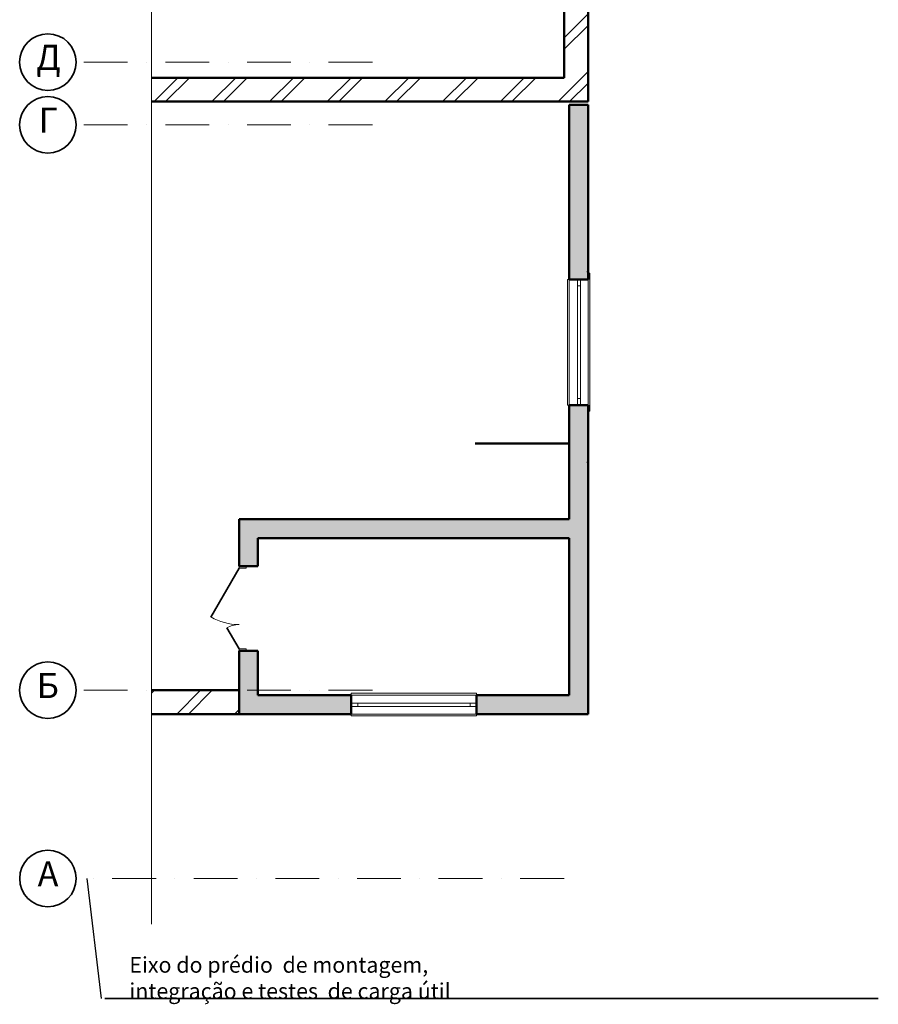
# Model space of a CAD drawing. Extents: x -255200 to 87381, y -43294 to 44367.
# Drawn here: x -28363 to -14686, y -37652 to -21975 of the extents above; entities that cross this region are included whole.
import ezdxf

# ---------------------------------------------------------------- set-up
doc = ezdxf.new("R2010")
doc.units = 0
doc.header["$MEASUREMENT"] = 0
doc.linetypes.add('Штрихпунктирная', pattern=[1300.4, 700, -300.4, 0, -300])
doc.layers.add('Двери ArchiCAD', color=7, linetype='Continuous')
doc.layers.add('Наружные стены', color=7, linetype='Continuous')
for name, color, linetype, lineweight in [('Двери ArchiCAD_Ном_пера__14', 7, 'Continuous', 20), ('Двери ArchiCAD_Ном_пера__23', 7, 'Continuous', 20), ('Двери ArchiCAD_Ном_пера__3', 7, 'Continuous', 35), ('Двери ArchiCAD_Ном_пера__5', 7, 'Continuous', 50), ('Двери ArchiCAD_Ном_пера__91', 255, 'Continuous', 20), ('Наружные стены_Ном_пера__12', 7, 'Continuous', 35), ('Наружные стены_Ном_пера__20', 7, 'Continuous', 15), ('Наружные стены_Ном_пера__235', 5, 'Continuous', 15), ('Наружные стены_Ном_пера__3', 7, 'Continuous', 35), ('Наружные стены_Ном_пера__44', 7, 'Continuous', 20), ('Наружные стены_Ном_пера__5', 7, 'Continuous', 50), ('Наружные стены_Ном_пера__7', 7, 'Continuous', 20), ('Окна ArchiCAD_Ном_пера__33', 7, 'Continuous', 20), ('Тексты_Ном_пера__180', 13, 'Continuous', 25), ('Тексты_Ном_пера__200', 7, 'Continuous', 35), ('Тексты_Ном_пера__33', 7, 'Continuous', 20)]:
    doc.layers.add(name, color=color, linetype=linetype, lineweight=lineweight)
doc.styles.add('СГЕНЕРИР_СТИЛЬ_1', font='ARIAL.TTF')
doc.linetypes.add('С изломами', pattern='A,0,[2,3_эт1.Shx,S=15.679026,R=0,X=0,Y=0],-1975.557214,0', length=1975.557214)
pattern_1 = [(45, (0, 0), (-459.619, 459.619), []), (45, (-91.9, 91.9), (-459.619, 459.619), [])]

# ---------------------------------------------------------------- blocks, each defined once
blk = doc.blocks.new('Дверной проем')
at = {"layer": 'Двери ArchiCAD_Ном_пера__14', "linetype": 'Continuous'}
for p, q in [((-3000, 0), (-3000, 200)), ((3000, 0), (3000, 200)), ((-3000, 0), (-3000, -180)), ((3000, 0), (3000, -180))]:
    blk.add_line(p, q, dxfattribs=at)
blk = doc.blocks.new('Стена_265', base_point=(-19309, 8070))
at = {"layer": 'Наружные стены_Ном_пера__20', "linetype": 'Continuous'}
h = blk.add_hatch(dxfattribs=at)
h.set_pattern_fill('DOUBLE_1_4', color=256, style=0, pattern_type=2)
h.set_pattern_definition(pattern_1)
h.paths.add_polyline_path([(-19689, -22900), (-19689, -23280), (-19309, -23280), (-19309, -22900)], flags=0)
at = {"layer": 'Наружные стены_Ном_пера__44', "linetype": 'Continuous'}
h = blk.add_hatch(dxfattribs=at)
h.set_pattern_fill('DOUBLE_1_4', color=256, style=0, pattern_type=2)
h.set_pattern_definition(pattern_1)
h.paths.add_polyline_path([(-19309, 5850), (-19309, 8070), (-19689, 7690), (-19689, 5850)], flags=0)
h = blk.add_hatch(dxfattribs=at)
h.set_pattern_fill('DOUBLE_1_4', color=256, style=0, pattern_type=2)
h.set_pattern_definition(pattern_1)
h.paths.add_polyline_path([(-19329, -650), (-19309, -650), (-19309, -150), (-19329, -150)], flags=0)
h = blk.add_hatch(dxfattribs=at)
h.set_pattern_fill('DOUBLE_1_4', color=256, style=0, pattern_type=2)
h.set_pattern_definition(pattern_1)
h.paths.add_polyline_path([(-19309, -4400), (-19309, -650), (-19689, -650), (-19689, -4400)], flags=0)
h = blk.add_hatch(dxfattribs=at)
h.set_pattern_fill('DOUBLE_1_4', color=256, style=0, pattern_type=2)
h.set_pattern_definition(pattern_1)
h.paths.add_polyline_path([(-19329, -4900), (-19309, -4900), (-19309, -4400), (-19329, -4400)], flags=0)
h = blk.add_hatch(dxfattribs=at)
h.set_pattern_fill('DOUBLE_1_4', color=256, style=0, pattern_type=2)
h.set_pattern_definition(pattern_1)
h.paths.add_polyline_path([(-19309, -10400), (-19309, -4900), (-19689, -4900), (-19689, -10400)], flags=0)
h = blk.add_hatch(dxfattribs=at)
h.set_pattern_fill('DOUBLE_1_4', color=256, style=0, pattern_type=2)
h.set_pattern_definition(pattern_1)
h.paths.add_polyline_path([(-19329, -10900), (-19309, -10900), (-19309, -10400), (-19329, -10400)], flags=0)
h = blk.add_hatch(dxfattribs=at)
h.set_pattern_fill('DOUBLE_1_4', color=256, style=0, pattern_type=2)
h.set_pattern_definition(pattern_1)
h.paths.add_polyline_path([(-19309, -14650), (-19309, -10900), (-19689, -10900), (-19689, -14650)], flags=0)
h = blk.add_hatch(dxfattribs=at)
h.set_pattern_fill('DOUBLE_1_4', color=256, style=0, pattern_type=2)
h.set_pattern_definition(pattern_1)
h.paths.add_polyline_path([(-19329, -15150), (-19309, -15150), (-19309, -14650), (-19329, -14650)], flags=0)
h = blk.add_hatch(dxfattribs=at)
h.set_pattern_fill('DOUBLE_1_4', color=256, style=0, pattern_type=2)
h.set_pattern_definition(pattern_1)
h.paths.add_polyline_path([(-19309, -22900), (-19309, -21750), (-19689, -21750), (-19689, -22900)], flags=0)
at = {"layer": 'Наружные стены_Ном_пера__5', "linetype": 'Continuous'}
for p, q in [((-19309, 5850), (-19309, 8070)), ((-19689, 7690), (-19689, 5850)), ((-19309, -15150), (-19309, -150)), ((-19689, -650), (-19689, -4400)), ((-19689, -4900), (-19689, -10400)), ((-19689, -10900), (-19689, -14650)), ((-19309, -23280), (-19309, -21150)), ((-19689, -21750), (-19689, -22900)), ((-19689, -23280), (-19309, -23280))]:
    blk.add_line(p, q, dxfattribs=at)
at = {"layer": 'Двери ArchiCAD_Ном_пера__14', "linetype": 'Continuous', "xscale": -1, "rotation": 270}
for p in [(-19509, 2850), (-19509, -18150)]:
    blk.add_blockref('Дверной проем', p, dxfattribs=at)
blk = doc.blocks.new('Стена_264', base_point=(-19309, -22900))
at = {"layer": 'Наружные стены_Ном_пера__20', "linetype": 'Continuous'}
h = blk.add_hatch(dxfattribs=at)
h.set_pattern_fill('DOUBLE_1_4', color=256, style=0, pattern_type=2)
h.set_pattern_definition(pattern_1)
h.paths.add_polyline_path([(-19689, -22900), (-26264, -22900), (-26264, -23280), (-19689, -23280)], flags=0)
at = {"layer": 'Наружные стены_Ном_пера__5', "linetype": 'Continuous'}
for p, q in [((-19689, -22900), (-26264, -22900)), ((-26264, -23280), (-19689, -23280))]:
    blk.add_line(p, q, dxfattribs=at)
blk = doc.blocks.new('Окно метал. реверсивное 11_6')
at = {"layer": 'Окна ArchiCAD_Ном_пера__33', "linetype": 'Continuous'}
for p, q in [((-1100, 120), (-1100, 150)), ((-1100, 150), (1100, 150)), ((-1000, 120), (1000, 120)), ((-1000, 120), (-1000, -180)), ((-895, 0), (-1000, 0)), ((-1000, 0), (-1000, -50)), ((-895, -50), (-895, 0)), ((895, 0), (-895, 0)), ((1000, 0), (895, 0)), ((895, 0), (895, -50)), ((1000, 120), (1000, -180)), ((1000, -50), (1000, 0)), ((1100, 150), (1100, 120)), ((-1000, -50), (-895, -50)), ((-895, -50), (895, -50)), ((895, -50), (1000, -50)), ((-1000, -180), (-1000, -210)), ((-1000, -180), (1000, -180)), ((-1000, -210), (1000, -210)), ((1000, -210), (1000, -180))]:
    blk.add_line(p, q, dxfattribs=at)
blk = doc.blocks.new('Стена_130', base_point=(-19309, -29930))
at = {"layer": 'Наружные стены_Ном_пера__44', "linetype": 'Continuous'}
for points in [[(-19609, -23330), (-19609, -26110), (-19309, -26110), (-19309, -23330)], [(-19609, -29930), (-19309, -29930), (-19309, -28110), (-19609, -28110)]]:
    blk.add_hatch(color=256, dxfattribs=at).paths.add_polyline_path(points, flags=0)
at = {"layer": 'Наружные стены_Ном_пера__5', "linetype": 'Continuous'}
for p, q in [((-19309, -23330), (-19609, -23330)), ((-19609, -23330), (-19609, -26110)), ((-19309, -26110), (-19309, -23330)), ((-19309, -26110), (-19609, -26110)), ((-19309, -28110), (-19609, -28110)), ((-19609, -28110), (-19609, -29930)), ((-19309, -29930), (-19309, -28110))]:
    blk.add_line(p, q, dxfattribs=at)
at = {"layer": 'Окна ArchiCAD_Ном_пера__33', "linetype": 'Continuous', "xscale": -1, "rotation": 270.0000000000001}
blk.add_blockref('Окно метал. реверсивное 11_6', (-19429, -27110), dxfattribs=at)
blk = doc.blocks.new('Дв. 1пол. ассиметричная 11_3')
at = {"layer": 'Двери ArchiCAD_Ном_пера__23', "linetype": 'Continuous'}
for p, q in [((-643, 0), (-675, 0)), ((-675, 0), (-675, -115)), ((-643, -115), (-643, 0)), ((675, 0), (643, 0)), ((643, 0), (643, -115)), ((675, -115), (675, 0)), ((-675, -115), (-643, -115)), ((643, -115), (675, -115))]:
    blk.add_line(p, q, dxfattribs=at)
at = {"layer": 'Двери ArchiCAD_Ном_пера__3', "linetype": 'Continuous'}
for p, q in [((643, 0), (-137, 450)), ((-643, 0), (-309, 193))]:
    blk.add_line(p, q, dxfattribs=at)
at = {"layer": 'Двери ArchiCAD_Ном_пера__5', "linetype": 'Continuous'}
for p, q in [((-675, 0), (-712, 0)), ((-675, 0), (-675, -300)), ((675, 0), (712, 0)), ((675, 0), (675, -300)), ((-675, -300), (-712, -300)), ((675, -300), (712, -300))]:
    blk.add_line(p, q, dxfattribs=at)
at = {"layer": 'Двери ArchiCAD_Ном_пера__91', "linetype": 'Continuous'}
for centre, radius, start, end in [((643, 0), 900, 150, 180), ((-643, 0), 386, 0, 30)]:
    blk.add_arc(centre, radius, start, end, dxfattribs=at)
blk = doc.blocks.new('Стена_129', base_point=(-24869, -32730))
at = {"layer": 'Наружные стены_Ном_пера__44', "linetype": 'Continuous'}
for points in [[(-24869, -29930), (-24869, -30674), (-24569, -30674), (-24569, -30230)], [(-24569, -32024), (-24869, -32024), (-24869, -32730), (-24569, -32730)], [(-24869, -33030), (-24569, -32730), (-24869, -32730)]]:
    blk.add_hatch(color=256, dxfattribs=at).paths.add_polyline_path(points, flags=0)
at = {"layer": 'Наружные стены_Ном_пера__5', "linetype": 'Continuous'}
for p, q in [((-24869, -29930), (-24869, -30674)), ((-24569, -30674), (-24569, -30230)), ((-24869, -30674), (-24569, -30674)), ((-24869, -32024), (-24569, -32024)), ((-24869, -32024), (-24869, -32730)), ((-24569, -32730), (-24569, -32024)), ((-24869, -33030), (-24869, -32730))]:
    blk.add_line(p, q, dxfattribs=at)
at = {"layer": 'Двери ArchiCAD', "linetype": 'Continuous', "rotation": 90}
blk.add_blockref('Дв. 1пол. ассиметричная 11_3', (-24869, -31349), dxfattribs=at)
blk = doc.blocks.new('Стена_103', base_point=(-24869, -33030))
at = {"layer": 'Наружные стены_Ном_пера__20', "linetype": 'Continuous'}
h = blk.add_hatch(dxfattribs=at)
h.set_pattern_fill('DOUBLE_1_4', color=256, style=0, pattern_type=2)
h.set_pattern_definition(pattern_1)
h.paths.add_polyline_path([(-24869, -32650), (-26264, -32650), (-26264, -33030), (-24869, -33030)], flags=0)
at = {"layer": 'Наружные стены_Ном_пера__5', "linetype": 'Continuous'}
for p, q in [((-24869, -32650), (-26264, -32650)), ((-24869, -33030), (-24869, -32650)), ((-26264, -33030), (-24869, -33030))]:
    blk.add_line(p, q, dxfattribs=at)
blk = doc.blocks.new('Линия_9581', base_point=(-22741, -23650))
at = {"layer": 'Наружные стены_Ном_пера__12', "linetype": 'Continuous'}
blk.add_circle((-27913, -23650), 450, dxfattribs=at)
at = {"layer": 'Наружные стены_Ном_пера__235', "linetype": 'Штрихпунктирная'}
blk.add_line((-22741, -23650), (-27463, -23650), dxfattribs=at)
blk = doc.blocks.new('Линия_9580', base_point=(-22741, -32650))
at = {"layer": 'Наружные стены_Ном_пера__12', "linetype": 'Continuous'}
blk.add_circle((-27913, -32650), 450, dxfattribs=at)
at = {"layer": 'Наружные стены_Ном_пера__235', "linetype": 'Штрихпунктирная'}
blk.add_line((-22741, -32650), (-27463, -32650), dxfattribs=at)
blk = doc.blocks.new('Линия_9579', base_point=(-19689, -35650))
at = {"layer": 'Наружные стены_Ном_пера__12', "linetype": 'Continuous'}
blk.add_circle((-27913, -35650), 450, dxfattribs=at)
at = {"layer": 'Наружные стены_Ном_пера__235', "linetype": 'Штрихпунктирная'}
blk.add_line((-19689, -35650), (-27463, -35650), dxfattribs=at)
blk = doc.blocks.new('Линия_9577', base_point=(-22741, -22650))
at = {"layer": 'Наружные стены_Ном_пера__12', "linetype": 'Continuous'}
blk.add_circle((-27913, -22650), 450, dxfattribs=at)
at = {"layer": 'Наружные стены_Ном_пера__235', "linetype": 'Штрихпунктирная'}
blk.add_line((-22741, -22650), (-27463, -22650), dxfattribs=at)
blk = doc.blocks.new('Окно метал. реверсивное 11_10')
at = {"layer": 'Окна ArchiCAD_Ном_пера__33', "linetype": 'Continuous'}
for p, q in [((-1000, 120), (-1000, 150)), ((-1000, 150), (1000, 150)), ((-1000, 120), (1000, 120)), ((-895, 0), (-1000, 0)), ((-1000, 0), (-1000, -50)), ((-1000, 0), (-1000, -50)), ((-895, -50), (-895, 0)), ((895, 0), (-895, 0)), ((1000, 0), (895, 0)), ((895, 0), (895, -50)), ((1000, 150), (1000, 120)), ((1000, -50), (1000, 0)), ((1000, 0), (1000, -50)), ((-1000, -50), (-895, -50)), ((-895, -50), (895, -50)), ((895, -50), (1000, -50)), ((-1000, -180), (-1000, -210)), ((-1000, -180), (1000, -180)), ((-1000, -210), (1000, -210)), ((1000, -210), (1000, -180))]:
    blk.add_line(p, q, dxfattribs=at)
blk = doc.blocks.new('Стена_355', base_point=(-24869, -32730))
at = {"layer": 'Наружные стены_Ном_пера__44', "linetype": 'Continuous'}
for points in [[(-24869, -33030), (-24569, -33030), (-24569, -32730)], [(-24569, -33030), (-23084, -33030), (-23084, -32730), (-24569, -32730)], [(-21084, -33030), (-19309, -33030), (-19609, -32730), (-21084, -32730)]]:
    blk.add_hatch(color=256, dxfattribs=at).paths.add_polyline_path(points, flags=0)
at = {"layer": 'Наружные стены_Ном_пера__5', "linetype": 'Continuous'}
for p, q in [((-23084, -32730), (-24569, -32730)), ((-23084, -33030), (-23084, -32730)), ((-21084, -33030), (-21084, -32730)), ((-19609, -32730), (-21084, -32730)), ((-24869, -33030), (-23084, -33030)), ((-21084, -33030), (-19309, -33030))]:
    blk.add_line(p, q, dxfattribs=at)
at = {"layer": 'Окна ArchiCAD_Ном_пера__33', "linetype": 'Continuous', "xscale": -1, "rotation": 179.9999999999999}
blk.add_blockref('Окно метал. реверсивное 11_10', (-22084, -32910), dxfattribs=at)
blk = doc.blocks.new('Стена_263', base_point=(-19309, -29930))
at = {"layer": 'Наружные стены_Ном_пера__44', "linetype": 'Continuous'}
blk.add_hatch(color=256, dxfattribs=at).paths.add_polyline_path([(-19609, -29930), (-24869, -29930), (-24569, -30230), (-19609, -30230)], flags=0)
at = {"layer": 'Наружные стены_Ном_пера__5', "linetype": 'Continuous'}
for p, q in [((-19609, -29930), (-24869, -29930)), ((-24569, -30230), (-19609, -30230))]:
    blk.add_line(p, q, dxfattribs=at)
blk = doc.blocks.new('Стена_260', base_point=(-19309, -32730))
at = {"layer": 'Наружные стены_Ном_пера__44', "linetype": 'Continuous'}
blk.add_hatch(color=256, dxfattribs=at).paths.add_polyline_path([(-19309, -33030), (-19309, -29930), (-19609, -29930), (-19609, -32730)], flags=0)
at = {"layer": 'Наружные стены_Ном_пера__5', "linetype": 'Continuous'}
for p, q in [((-19309, -33030), (-19309, -29930)), ((-19609, -30230), (-19609, -32730))]:
    blk.add_line(p, q, dxfattribs=at)

msp = doc.modelspace()

# ---------------------------------------------------------------- linework, layer by layer
msp.add_line((-27058, -37558.1), (-27287.9, -35650))
at = {"layer": 'Наружные стены_Ном_пера__3', "linetype": 'Continuous'}
msp.add_line((-27007.8, -37560.7), (-14686, -37560.7), dxfattribs=at)
at = {"layer": 'Наружные стены_Ном_пера__5', "linetype": 'Continuous'}
msp.add_line((-19608.6, -28724.8), (-21108.6, -28724.8), dxfattribs=at)
for p in [(-19308.6, -25986.2), (-19308.6, -29024.8)]:
    msp.add_point(p, dxfattribs=at)
at = {"layer": 'Наружные стены_Ном_пера__7', "linetype": 'С изломами'}
msp.add_line((-26263.6, 8583.4), (-26263.6, -36378), dxfattribs=at)

# ---------------------------------------------------------------- block references
at = {"layer": 'Наружные стены'}
for name, p in [('Стена_265', (-19308.6, 8070)), ('Стена_264', (-19308.6, -22900)), ('Стена_130', (-19308.6, -29930)), ('Стена_129', (-24868.6, -32730)), ('Стена_263', (-19308.6, -29930)), ('Стена_260', (-19308.6, -32730)), ('Стена_103', (-24868.6, -33030)), ('Стена_355', (-24868.6, -32730))]:
    msp.add_blockref(name, p, dxfattribs=at)
at = {"layer": 'Наружные стены', "linetype": 'Штрихпунктирная'}
for name, p in [('Линия_9577', (-22741.1, -22650)), ('Линия_9581', (-22741.1, -23650)), ('Линия_9580', (-22741.1, -32650)), ('Линия_9579', (-19688.6, -35650))]:
    msp.add_blockref(name, p, dxfattribs=at)

# ---------------------------------------------------------------- texts
at = {"layer": 'Тексты_Ном_пера__180', "linetype": 'Continuous', "char_height": 400, "attachment_point": 4, "style": 'СГЕНЕРИР_СТИЛЬ_1'}
for s, insert in [('{Д}', (-28099, -22627.1)), ('{Г}', (-28060.6, -23627.1))]:
    msp.add_mtext(s, dxfattribs=dict(at, insert=insert))
at = {"layer": 'Тексты_Ном_пера__200', "linetype": 'Continuous', "char_height": 400, "attachment_point": 4, "style": 'СГЕНЕРИР_СТИЛЬ_1'}
for s, insert in [('{Б}', (-28091.7, -32627.1)), ('{А}', (-28077.1, -35627.1))]:
    msp.add_mtext(s, dxfattribs=dict(at, insert=insert))
at = {"layer": 'Тексты_Ном_пера__33', "linetype": 'Continuous', "insert": (-26615.5, -37232.6), "char_height": 300, "width": 11233.668, "attachment_point": 4, "style": 'СГЕНЕРИР_СТИЛЬ_1'}
msp.add_mtext('{\\H0.8333x;Eixo do prédio  de montagem, \\Pintegração e testes  de carga útil}', dxfattribs=at)

doc.saveas('drawing.dxf')
